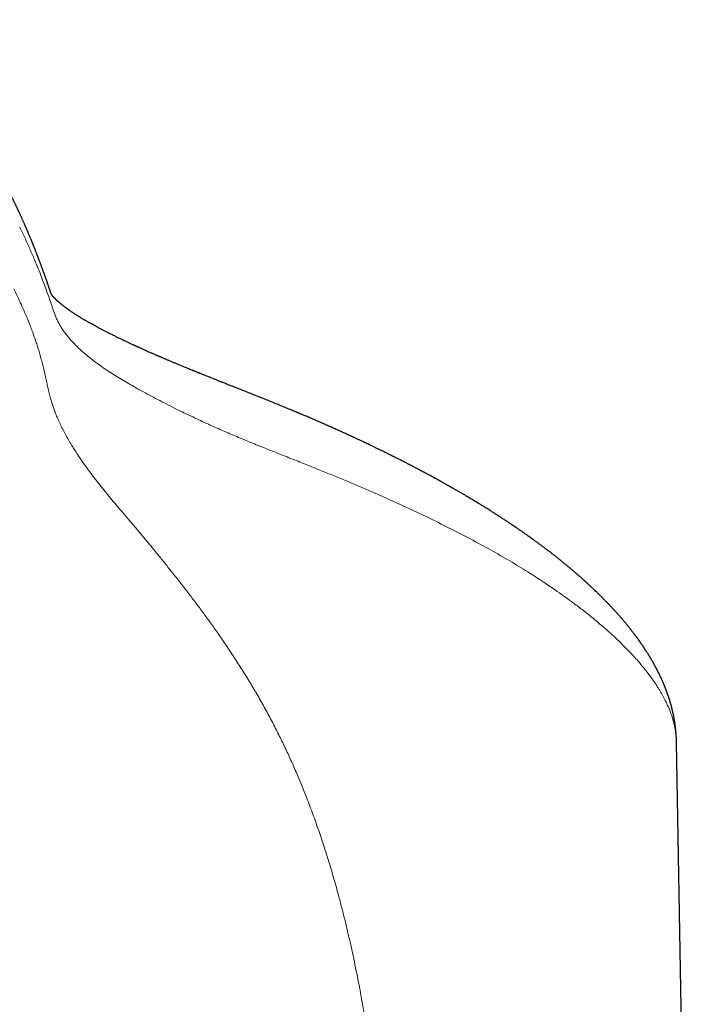
# Model space of a CAD drawing. Units: millimetres. Extents: x 8 to 568, y 12 to 427.
# Drawn here: x 313 to 325, y 409 to 426 of the extents above; entities that cross this region are included whole.
import ezdxf

# ---------------------------------------------------------------- set-up
doc = ezdxf.new("R2010")
doc.units = ezdxf.units.MM

msp = doc.modelspace()

# ---------------------------------------------------------------- linework, layer by layer
at = {"color": 7, "linetype": 'Continuous', "lineweight": 30}
msp.add_line((325.332, 390.636), (324.928, 413.421), dxfattribs=at)
for points, knots in [([(313.794, 421.489), (313.792, 421.496), (313.787, 421.508), (313.781, 421.527), (313.775, 421.544), (313.77, 421.561), (313.764, 421.576), (313.76, 421.59), (313.755, 421.603), (313.751, 421.615), (313.747, 421.626), (313.744, 421.636), (313.74, 421.645), (313.738, 421.653), (313.735, 421.66), (313.733, 421.666), (313.731, 421.672), (313.729, 421.678), (313.726, 421.685), (313.723, 421.695), (313.719, 421.706), (313.715, 421.716), (313.711, 421.728), (313.707, 421.74), (313.703, 421.752), (313.698, 421.764), (313.692, 421.781), (313.684, 421.803), (313.674, 421.831), (313.664, 421.858), (313.654, 421.884), (313.646, 421.909), (313.637, 421.93), (313.63, 421.95), (313.623, 421.968), (313.616, 421.987), (313.609, 422.004), (313.603, 422.021), (313.597, 422.036), (313.592, 422.05), (313.587, 422.064), (313.581, 422.079), (313.575, 422.093), (313.569, 422.109), (313.563, 422.126), (313.555, 422.144), (313.548, 422.163), (313.541, 422.181), (313.535, 422.196), (313.53, 422.209), (313.525, 422.222), (313.52, 422.234), (313.516, 422.244), (313.512, 422.253), (313.509, 422.26), (313.507, 422.267), (313.504, 422.272), (313.502, 422.277), (313.501, 422.282), (313.498, 422.287), (313.496, 422.293), (313.493, 422.299), (313.49, 422.307), (313.487, 422.316), (313.483, 422.325), (313.478, 422.336), (313.474, 422.347), (313.468, 422.362), (313.459, 422.382), (313.45, 422.405), (313.44, 422.428), (313.432, 422.447), (313.426, 422.461), (313.422, 422.47), (313.419, 422.479), (313.416, 422.486), (313.413, 422.492), (313.41, 422.498), (313.408, 422.503), (313.406, 422.508), (313.404, 422.513), (313.402, 422.518), (313.399, 422.524), (313.396, 422.532), (313.392, 422.54), (313.389, 422.549), (313.385, 422.558), (313.381, 422.567), (313.376, 422.577), (313.372, 422.587), (313.367, 422.598), (313.363, 422.608), (313.359, 422.617), (313.352, 422.631), (313.345, 422.649), (313.335, 422.67), (313.326, 422.691), (313.317, 422.71), (313.309, 422.728), (313.301, 422.747), (313.292, 422.766), (313.283, 422.785), (313.275, 422.803), (313.267, 422.821), (313.259, 422.838), (313.251, 422.855), (313.244, 422.87), (313.236, 422.886), (313.228, 422.903), (313.22, 422.92), (313.212, 422.937), (313.204, 422.954), (313.196, 422.971), (313.188, 422.989), (313.179, 423.005), (313.172, 423.022), (313.163, 423.039), (313.154, 423.058), (313.144, 423.079), (313.134, 423.099), (313.124, 423.117), (313.116, 423.135), (313.107, 423.151), (313.099, 423.167), (313.092, 423.182), (313.085, 423.196), (313.079, 423.208), (313.073, 423.218), (313.068, 423.229), (313.062, 423.239), (313.056, 423.252), (313.048, 423.266), (313.04, 423.282), (313.031, 423.299), (313.022, 423.316), (313.013, 423.333), (313.002, 423.354), (312.989, 423.379), (312.974, 423.407), (312.96, 423.433), (312.947, 423.457), (312.935, 423.478), (312.923, 423.499), (312.912, 423.518), (312.903, 423.535), (312.894, 423.551), (312.886, 423.565), (312.878, 423.579), (312.871, 423.591), (312.865, 423.602), (312.859, 423.612), (312.853, 423.623), (312.847, 423.633), (312.839, 423.647), (312.83, 423.663), (312.819, 423.681), (312.807, 423.701), (312.795, 423.722), (312.781, 423.744), (312.768, 423.767), (312.754, 423.79), (312.741, 423.811), (312.73, 423.829), (312.72, 423.845), (312.711, 423.86), (312.702, 423.874), (312.693, 423.888), (312.685, 423.901), (312.675, 423.917), (312.663, 423.936), (312.648, 423.959), (312.635, 423.979), (312.623, 423.997), (312.613, 424.013), (312.603, 424.029), (312.592, 424.045), (312.581, 424.061), (312.57, 424.078), (312.558, 424.095), (312.548, 424.111), (312.538, 424.125), (312.53, 424.137), (312.522, 424.148), (312.515, 424.159), (312.508, 424.169), (312.5, 424.18), (312.492, 424.191), (312.483, 424.204), (312.474, 424.217), (312.465, 424.23), (312.455, 424.244), (312.445, 424.258), (312.434, 424.273), (312.423, 424.289), (312.412, 424.304), (312.401, 424.318), (312.392, 424.331), (312.383, 424.343), (312.375, 424.353), (312.367, 424.364), (312.359, 424.374), (312.351, 424.385), (312.342, 424.397), (312.333, 424.41), (312.323, 424.423), (312.313, 424.435), (312.302, 424.45), (312.289, 424.467), (312.273, 424.487), (312.257, 424.507), (312.244, 424.525), (312.232, 424.539), (312.222, 424.551), (312.212, 424.564), (312.201, 424.577), (312.19, 424.591), (312.179, 424.605), (312.168, 424.618), (312.159, 424.629), (312.151, 424.639), (312.142, 424.648), (312.134, 424.658), (312.126, 424.668), (312.118, 424.677), (312.111, 424.685), (312.105, 424.693), (312.099, 424.699), (312.094, 424.705), (312.09, 424.71), (312.086, 424.714), (312.082, 424.719), (312.078, 424.724), (312.073, 424.729), (312.068, 424.736), (312.062, 424.743), (312.054, 424.751), (312.046, 424.76), (312.038, 424.77), (312.029, 424.78), (312.02, 424.79), (312.011, 424.8), (312.002, 424.81), (311.994, 424.819), (311.986, 424.827), (311.978, 424.836), (311.97, 424.845), (311.961, 424.855), (311.953, 424.864), (311.944, 424.874), (311.935, 424.884), (311.925, 424.894), (311.916, 424.904), (311.906, 424.914), (311.897, 424.923), (311.888, 424.933), (311.879, 424.942), (311.87, 424.951), (311.862, 424.96), (311.853, 424.969), (311.845, 424.977), (311.838, 424.984), (311.831, 424.991), (311.824, 424.998), (311.817, 425.005), (311.808, 425.015), (311.797, 425.026), (311.783, 425.04), (311.768, 425.054), (311.753, 425.069), (311.739, 425.083), (311.727, 425.094), (311.717, 425.104), (311.707, 425.114), (311.697, 425.123), (311.686, 425.133), (311.677, 425.142), (311.667, 425.151), (311.658, 425.159), (311.649, 425.167), (311.64, 425.176), (311.631, 425.185), (311.621, 425.194), (311.61, 425.203), (311.6, 425.213), (311.589, 425.222), (311.579, 425.231), (311.569, 425.24), (311.56, 425.248), (311.55, 425.256), (311.542, 425.264), (311.535, 425.27), (311.528, 425.276), (311.521, 425.282), (311.514, 425.288), (311.506, 425.295), (311.498, 425.302), (311.489, 425.309), (311.48, 425.316), (311.472, 425.323), (311.464, 425.33), (311.455, 425.338), (311.445, 425.346), (311.434, 425.355), (311.424, 425.363), (311.414, 425.371), (311.404, 425.379), (311.395, 425.386), (311.386, 425.394), (311.377, 425.401), (311.367, 425.409), (311.357, 425.416), (311.347, 425.424), (311.336, 425.433), (311.325, 425.442), (311.313, 425.451), (311.303, 425.459), (311.294, 425.465), (311.287, 425.471), (311.28, 425.476), (311.274, 425.48), (311.269, 425.484), (311.263, 425.488), (311.258, 425.492), (311.253, 425.496), (311.247, 425.5), (311.241, 425.505), (311.234, 425.51), (311.227, 425.515), (311.22, 425.52), (311.213, 425.525), (311.207, 425.53), (311.201, 425.534), (311.195, 425.538), (311.19, 425.542), (311.185, 425.546), (311.18, 425.549), (311.175, 425.552), (311.17, 425.556), (311.164, 425.56), (311.157, 425.565), (311.151, 425.57), (311.144, 425.574), (311.135, 425.581), (311.125, 425.588), (311.113, 425.595), (311.103, 425.603), (311.092, 425.61), (311.081, 425.617), (311.071, 425.624), (311.062, 425.63), (311.054, 425.635), (311.047, 425.64), (311.039, 425.645), (311.032, 425.649), (311.026, 425.654), (311.02, 425.657), (311.015, 425.661), (311.01, 425.664), (311.005, 425.667), (310.999, 425.671), (310.993, 425.675), (310.986, 425.679), (310.979, 425.684), (310.97, 425.689), (310.963, 425.694), (310.955, 425.699), (310.949, 425.703), (310.943, 425.706), (310.938, 425.709), (310.934, 425.712), (310.93, 425.714), (310.925, 425.717), (310.921, 425.72), (310.916, 425.723), (310.91, 425.726), (310.905, 425.73), (310.898, 425.733), (310.892, 425.737), (310.883, 425.742), (310.874, 425.748), (310.863, 425.754), (310.853, 425.76), (310.844, 425.765), (310.835, 425.77), (310.826, 425.776), (310.817, 425.781), (310.807, 425.787), (310.793, 425.795), (310.775, 425.805), (310.753, 425.817), (310.734, 425.827), (310.719, 425.835), (310.706, 425.842), (310.693, 425.849), (310.681, 425.855), (310.67, 425.861), (310.661, 425.866), (310.652, 425.87), (310.644, 425.874), (310.636, 425.878), (310.629, 425.882), (310.621, 425.886), (310.613, 425.89), (310.604, 425.894), (310.595, 425.899), (310.586, 425.903), (310.578, 425.907), (310.57, 425.911), (310.563, 425.915), (310.556, 425.918), (310.549, 425.921), (310.543, 425.924), (310.535, 425.928), (310.525, 425.933), (310.512, 425.939), (310.498, 425.945), (310.484, 425.952), (310.469, 425.959), (310.455, 425.965), (310.443, 425.97), (310.433, 425.974), (310.423, 425.979), (310.414, 425.983), (310.406, 425.986), (310.399, 425.989), (310.393, 425.992), (310.387, 425.994), (310.382, 425.996), (310.378, 425.998), (310.374, 426), (310.369, 426.002), (310.364, 426.004), (310.358, 426.007), (310.352, 426.009), (310.345, 426.012), (310.338, 426.015), (310.331, 426.018), (310.324, 426.021), (310.317, 426.023), (310.31, 426.026), (310.304, 426.029), (310.298, 426.031), (310.292, 426.033), (310.286, 426.036), (310.279, 426.038), (310.271, 426.042), (310.262, 426.045), (310.253, 426.049), (310.244, 426.052), (310.236, 426.055), (310.229, 426.058), (310.222, 426.06), (310.215, 426.063), (310.209, 426.065), (310.204, 426.067), (310.198, 426.069), (310.192, 426.071), (310.186, 426.074), (310.179, 426.076), (310.171, 426.079), (310.163, 426.082), (310.155, 426.085), (310.147, 426.088), (310.14, 426.09), (310.135, 426.092), (310.13, 426.093), (310.126, 426.095), (310.123, 426.096), (310.119, 426.097), (310.115, 426.099), (310.11, 426.1), (310.105, 426.102), (310.098, 426.104), (310.091, 426.107), (310.084, 426.109), (310.077, 426.112), (310.069, 426.114), (310.062, 426.116), (310.055, 426.119), (310.048, 426.121), (310.042, 426.123), (310.036, 426.125), (310.03, 426.127), (310.024, 426.129), (310.017, 426.131), (310.01, 426.133), (310.002, 426.135), (309.994, 426.138), (309.985, 426.141), (309.977, 426.143), (309.968, 426.146), (309.96, 426.148), (309.952, 426.15), (309.945, 426.153), (309.938, 426.155), (309.93, 426.157), (309.922, 426.159), (309.913, 426.162), (309.904, 426.165), (309.895, 426.167), (309.887, 426.169), (309.88, 426.171), (309.873, 426.173), (309.867, 426.175), (309.861, 426.176), (309.855, 426.178), (309.849, 426.179), (309.843, 426.181), (309.837, 426.183), (309.83, 426.184), (309.823, 426.186), (309.815, 426.188), (309.807, 426.191), (309.797, 426.193), (309.788, 426.195), (309.779, 426.198), (309.771, 426.199), (309.764, 426.201), (309.758, 426.203), (309.752, 426.204), (309.746, 426.205), (309.739, 426.207), (309.732, 426.209), (309.724, 426.211), (309.716, 426.212), (309.708, 426.214), (309.701, 426.216), (309.693, 426.218), (309.687, 426.219), (309.68, 426.221), (309.674, 426.222), (309.667, 426.223), (309.659, 426.225), (309.649, 426.227), (309.64, 426.229), (309.632, 426.231), (309.625, 426.232), (309.617, 426.234), (309.608, 426.236), (309.599, 426.238), (309.588, 426.24), (309.577, 426.242), (309.564, 426.244), (309.551, 426.247), (309.537, 426.249), (309.527, 426.251), (309.522, 426.252)], [0, 0, 0, 0, 0.002485, 0.004836, 0.007053, 0.009136, 0.011086, 0.01287, 0.014526, 0.016052, 0.01745, 0.01878, 0.019967, 0.021012, 0.021914, 0.022705, 0.02334, 0.023916, 0.025047, 0.026311, 0.027707, 0.029066, 0.03053, 0.032091, 0.03368, 0.035281, 0.036896, 0.040397, 0.043958, 0.047574, 0.051106, 0.054478, 0.057167, 0.059744, 0.062226, 0.064662, 0.067055, 0.069407, 0.071254, 0.073136, 0.075053, 0.077004, 0.07899, 0.081057, 0.083394, 0.085862, 0.088462, 0.091192, 0.092976, 0.094812, 0.096618, 0.098262, 0.099744, 0.100855, 0.101852, 0.102737, 0.103509, 0.104167, 0.10472, 0.105418, 0.106237, 0.107177, 0.108236, 0.109439, 0.110766, 0.112218, 0.113794, 0.115422, 0.118652, 0.121923, 0.125236, 0.12859, 0.129919, 0.131193, 0.132357, 0.13341, 0.134339, 0.13516, 0.135875, 0.136486, 0.137118, 0.137833, 0.138783, 0.139848, 0.14103, 0.142328, 0.143585, 0.144934, 0.146375, 0.147857, 0.149315, 0.15075, 0.152161, 0.15355, 0.156761, 0.15984, 0.162787, 0.165601, 0.168287, 0.170861, 0.173802, 0.176582, 0.179204, 0.181831, 0.184575, 0.186812, 0.189125, 0.191534, 0.194046, 0.19666, 0.199126, 0.201676, 0.204304, 0.206901, 0.209433, 0.211899, 0.2143, 0.217496, 0.220569, 0.223617, 0.226691, 0.229169, 0.231665, 0.23415, 0.236526, 0.238785, 0.240478, 0.242098, 0.243701, 0.245364, 0.247087, 0.249507, 0.252035, 0.254673, 0.257377, 0.260111, 0.262874, 0.267276, 0.271752, 0.276308, 0.279778, 0.283275, 0.286698, 0.290027, 0.292578, 0.295071, 0.297477, 0.29977, 0.301626, 0.303402, 0.3051, 0.306815, 0.308584, 0.310407, 0.313383, 0.316493, 0.319727, 0.323316, 0.327032, 0.330875, 0.334813, 0.338811, 0.341434, 0.344082, 0.346694, 0.349192, 0.351575, 0.353843, 0.355997, 0.359833, 0.363744, 0.367734, 0.370448, 0.373198, 0.375982, 0.378822, 0.381737, 0.384725, 0.387788, 0.390896, 0.393128, 0.395263, 0.397302, 0.399244, 0.401091, 0.402918, 0.405126, 0.407393, 0.409717, 0.412123, 0.41469, 0.417372, 0.420167, 0.423067, 0.425895, 0.428584, 0.431133, 0.433147, 0.435074, 0.437029, 0.439048, 0.441132, 0.44328, 0.445842, 0.448299, 0.450644, 0.452876, 0.456764, 0.46061, 0.464495, 0.468478, 0.470799, 0.473154, 0.475607, 0.47819, 0.480903, 0.483747, 0.486717, 0.488605, 0.490536, 0.492509, 0.494526, 0.496524, 0.498349, 0.500036, 0.501586, 0.502998, 0.504025, 0.504965, 0.505889, 0.506866, 0.507898, 0.508983, 0.510122, 0.511777, 0.513533, 0.515391, 0.517321, 0.519552, 0.521697, 0.523755, 0.525726, 0.52761, 0.529434, 0.531306, 0.533235, 0.535222, 0.537267, 0.539339, 0.541344, 0.543612, 0.545778, 0.547889, 0.550091, 0.55204, 0.554062, 0.556132, 0.55812, 0.560008, 0.561796, 0.56339, 0.564913, 0.566456, 0.56803, 0.569635, 0.572591, 0.575697, 0.578954, 0.582362, 0.585902, 0.588061, 0.590261, 0.592503, 0.594787, 0.597048, 0.599229, 0.601212, 0.603124, 0.605037, 0.607031, 0.609104, 0.611257, 0.613489, 0.615766, 0.618005, 0.620203, 0.622323, 0.62439, 0.626351, 0.628197, 0.629674, 0.631068, 0.63249, 0.634035, 0.635702, 0.637493, 0.639293, 0.641124, 0.642897, 0.644613, 0.64627, 0.648629, 0.650859, 0.652965, 0.654985, 0.656934, 0.658812, 0.660775, 0.662655, 0.664569, 0.666587, 0.66871, 0.670899, 0.673197, 0.675603, 0.678119, 0.679592, 0.681, 0.682325, 0.683567, 0.684727, 0.685803, 0.686834, 0.687868, 0.688997, 0.690223, 0.691544, 0.692962, 0.694468, 0.695859, 0.697163, 0.69838, 0.699508, 0.700549, 0.701502, 0.702401, 0.703365, 0.704455, 0.705627, 0.706881, 0.708217, 0.709632, 0.711041, 0.713435, 0.715672, 0.717752, 0.719743, 0.721872, 0.724158, 0.725631, 0.727163, 0.728707, 0.730157, 0.731508, 0.732763, 0.733919, 0.734893, 0.735839, 0.736852, 0.737935, 0.739087, 0.740309, 0.741867, 0.743474, 0.744991, 0.746411, 0.747734, 0.748704, 0.749615, 0.750465, 0.751262, 0.752117, 0.752979, 0.753923, 0.754947, 0.756053, 0.757239, 0.758507, 0.759793, 0.762026, 0.764099, 0.766011, 0.7676, 0.769227, 0.770924, 0.772692, 0.774531, 0.776404, 0.780637, 0.784743, 0.788728, 0.79102, 0.793355, 0.7958, 0.798355, 0.800096, 0.80177, 0.803365, 0.804881, 0.806318, 0.807707, 0.809095, 0.810572, 0.81214, 0.813798, 0.815537, 0.817066, 0.818504, 0.819851, 0.821106, 0.82227, 0.82336, 0.824478, 0.826645, 0.828966, 0.831437, 0.834049, 0.836802, 0.839694, 0.841464, 0.843282, 0.845053, 0.846694, 0.84807, 0.84934, 0.850503, 0.851559, 0.852314, 0.853019, 0.853783, 0.854626, 0.855567, 0.856592, 0.857698, 0.858887, 0.860158, 0.861439, 0.862649, 0.863971, 0.865197, 0.866326, 0.86736, 0.868307, 0.869306, 0.870607, 0.872041, 0.873609, 0.87531, 0.876817, 0.878239, 0.879565, 0.880795, 0.881929, 0.882966, 0.883862, 0.884802, 0.885843, 0.886983, 0.888223, 0.889562, 0.891002, 0.892513, 0.89391, 0.895158, 0.896034, 0.896819, 0.897511, 0.898112, 0.898655, 0.89938, 0.900227, 0.901197, 0.902289, 0.903504, 0.904816, 0.906152, 0.907408, 0.908585, 0.909883, 0.911069, 0.912143, 0.913107, 0.914087, 0.915164, 0.916337, 0.917606, 0.918971, 0.920432, 0.921936, 0.923349, 0.924891, 0.926299, 0.927574, 0.928716, 0.929899, 0.931222, 0.932682, 0.934281, 0.936019, 0.93744, 0.938784, 0.940042, 0.941214, 0.942302, 0.943303, 0.944219, 0.945124, 0.946114, 0.94719, 0.94833, 0.949552, 0.950857, 0.952243, 0.954003, 0.955625, 0.957108, 0.958452, 0.959658, 0.96055, 0.961521, 0.962576, 0.963718, 0.964945, 0.966257, 0.967655, 0.969063, 0.970385, 0.971622, 0.972754, 0.973804, 0.974771, 0.975656, 0.977183, 0.978854, 0.98067, 0.981807, 0.982998, 0.984305, 0.985748, 0.98736, 0.989113, 0.991008, 0.993044, 0.995221, 0.99754, 1, 1, 1, 1]), ([(317.95, 419.38), (317.914, 419.394), (317.845, 419.423), (317.743, 419.464), (317.645, 419.504), (317.55, 419.542), (317.459, 419.578), (317.372, 419.612), (317.289, 419.645), (317.209, 419.677), (317.133, 419.707), (317.059, 419.736), (316.99, 419.764), (316.926, 419.789), (316.867, 419.813), (316.81, 419.835), (316.758, 419.856), (316.71, 419.875), (316.666, 419.893), (316.627, 419.908), (316.593, 419.922), (316.564, 419.934), (316.539, 419.944), (316.518, 419.952), (316.499, 419.96), (316.482, 419.967), (316.467, 419.973), (316.453, 419.978), (316.439, 419.984), (316.422, 419.991), (316.402, 419.999), (316.377, 420.009), (316.347, 420.021), (316.311, 420.036), (316.272, 420.052), (316.232, 420.068), (316.192, 420.085), (316.153, 420.101), (316.113, 420.117), (316.069, 420.136), (316.02, 420.156), (315.968, 420.178), (315.918, 420.199), (315.879, 420.215), (315.85, 420.228), (315.831, 420.236), (315.812, 420.244), (315.794, 420.252), (315.777, 420.259), (315.763, 420.265), (315.751, 420.27), (315.742, 420.274), (315.732, 420.278), (315.721, 420.283), (315.706, 420.29), (315.688, 420.298), (315.666, 420.307), (315.642, 420.318), (315.617, 420.328), (315.592, 420.34), (315.566, 420.351), (315.54, 420.363), (315.517, 420.373), (315.496, 420.382), (315.475, 420.391), (315.454, 420.401), (315.434, 420.41), (315.416, 420.418), (315.401, 420.425), (315.385, 420.432), (315.37, 420.439), (315.357, 420.445), (315.346, 420.45), (315.337, 420.454), (315.33, 420.457), (315.322, 420.461), (315.312, 420.465), (315.3, 420.471), (315.285, 420.478), (315.267, 420.486), (315.245, 420.496), (315.222, 420.507), (315.198, 420.518), (315.172, 420.531), (315.142, 420.545), (315.11, 420.56), (315.079, 420.575), (315.048, 420.59), (315.019, 420.604), (314.992, 420.617), (314.965, 420.63), (314.936, 420.645), (314.904, 420.66), (314.871, 420.677), (314.838, 420.694), (314.808, 420.709), (314.783, 420.722), (314.76, 420.734), (314.737, 420.746), (314.71, 420.76), (314.678, 420.777), (314.644, 420.795), (314.61, 420.814), (314.577, 420.832), (314.546, 420.849), (314.521, 420.863), (314.502, 420.874), (314.486, 420.883), (314.469, 420.893), (314.452, 420.903), (314.433, 420.914), (314.414, 420.925), (314.394, 420.937), (314.374, 420.949), (314.353, 420.962), (314.331, 420.975), (314.311, 420.988), (314.291, 421), (314.271, 421.013), (314.255, 421.023), (314.241, 421.032), (314.229, 421.04), (314.216, 421.049), (314.203, 421.057), (314.189, 421.067), (314.175, 421.077), (314.16, 421.087), (314.146, 421.096), (314.133, 421.105), (314.121, 421.114), (314.11, 421.122), (314.099, 421.13), (314.09, 421.137), (314.081, 421.144), (314.073, 421.15), (314.064, 421.156), (314.056, 421.163), (314.046, 421.17), (314.037, 421.177), (314.031, 421.182), (314.026, 421.185), (314.022, 421.189), (314.019, 421.192), (314.013, 421.197), (314.004, 421.204), (313.994, 421.212), (313.984, 421.22), (313.975, 421.228), (313.966, 421.235), (313.96, 421.241), (313.955, 421.245), (313.951, 421.249), (313.947, 421.252), (313.944, 421.255), (313.94, 421.258), (313.937, 421.262), (313.933, 421.265), (313.928, 421.269), (313.924, 421.273), (313.92, 421.277), (313.916, 421.281), (313.912, 421.285), (313.908, 421.289), (313.904, 421.293), (313.901, 421.296), (313.898, 421.299), (313.896, 421.302), (313.893, 421.304), (313.89, 421.307), (313.887, 421.31), (313.884, 421.314), (313.881, 421.317), (313.877, 421.321), (313.874, 421.325), (313.871, 421.329), (313.868, 421.332), (313.865, 421.335), (313.863, 421.337), (313.86, 421.341), (313.857, 421.345), (313.854, 421.349), (313.852, 421.352), (313.85, 421.354), (313.849, 421.356), (313.847, 421.358), (313.846, 421.36), (313.845, 421.361), (313.844, 421.363), (313.843, 421.364), (313.842, 421.366), (313.841, 421.367), (313.84, 421.369), (313.839, 421.37), (313.838, 421.372), (313.837, 421.373), (313.837, 421.374), (313.836, 421.375), (313.835, 421.377), (313.835, 421.378), (313.834, 421.379), (313.833, 421.381), (313.833, 421.382), (313.832, 421.383), (313.832, 421.384), (313.831, 421.385), (313.831, 421.386), (313.83, 421.387), (313.83, 421.388), (313.829, 421.389), (313.828, 421.391), (313.828, 421.393), (313.827, 421.395), (313.826, 421.397), (313.825, 421.399), (313.824, 421.401), (313.824, 421.403), (313.823, 421.405), (313.822, 421.407), (313.821, 421.41), (313.82, 421.412), (313.819, 421.415), (313.818, 421.417), (313.818, 421.419), (313.817, 421.421), (313.816, 421.423), (313.816, 421.425), (313.815, 421.428), (313.813, 421.431), (313.812, 421.436), (313.81, 421.441), (313.808, 421.447), (313.806, 421.454), (313.803, 421.462), (313.8, 421.47), (313.797, 421.479), (313.795, 421.486), (313.794, 421.489)], [0, 0, 0, 0, 0.012608, 0.0247424, 0.0364044, 0.047595, 0.0583147, 0.068564, 0.0783434, 0.0876532, 0.0969032, 0.1056391, 0.1138615, 0.1215709, 0.1287682, 0.135454, 0.1419325, 0.1478471, 0.1531986, 0.1579874, 0.1622144, 0.1658194, 0.1688834, 0.1715536, 0.1740244, 0.1760628, 0.1779432, 0.1796655, 0.1813111, 0.1834033, 0.1860356, 0.1892078, 0.1929192, 0.1978184, 0.2030237, 0.2082463, 0.2134865, 0.218744, 0.2240191, 0.2293115, 0.2366173, 0.2439102, 0.2508163, 0.2572541, 0.2601491, 0.2629387, 0.2656227, 0.2682014, 0.2706367, 0.2727251, 0.2743493, 0.2756387, 0.2768093, 0.2784608, 0.2806282, 0.2833114, 0.2865102, 0.2902091, 0.2939282, 0.2974391, 0.3017224, 0.3056493, 0.30922, 0.3122963, 0.3153047, 0.3185887, 0.3221497, 0.3245299, 0.3270197, 0.3296115, 0.3319847, 0.3339683, 0.3358997, 0.3372224, 0.3381995, 0.3394434, 0.3410593, 0.3429951, 0.345251, 0.3484842, 0.3521827, 0.3560505, 0.360001, 0.3640342, 0.369441, 0.3749901, 0.3804893, 0.3859729, 0.3910603, 0.3960245, 0.4009286, 0.4057896, 0.4120118, 0.4184417, 0.4249538, 0.4310666, 0.4355561, 0.4399452, 0.444577, 0.4494605, 0.4570108, 0.4642196, 0.471391, 0.4791312, 0.486498, 0.4926128, 0.4962043, 0.5001784, 0.5043471, 0.5086839, 0.5130248, 0.5184605, 0.523614, 0.5284997, 0.5346411, 0.54047, 0.5463387, 0.5521641, 0.5579488, 0.5637147, 0.5670369, 0.5708054, 0.57502, 0.5794626, 0.5837351, 0.5890728, 0.5941529, 0.5991091, 0.6036382, 0.608318, 0.6127208, 0.6168264, 0.6206553, 0.6242513, 0.6276159, 0.6308688, 0.6348224, 0.6391236, 0.6439451, 0.6462722, 0.6483812, 0.6502692, 0.6519546, 0.6537986, 0.659472, 0.6650406, 0.6693739, 0.6750724, 0.6806217, 0.6849231, 0.6871464, 0.6896595, 0.6922816, 0.694708, 0.6969337, 0.6989593, 0.7020571, 0.7052553, 0.7085884, 0.711488, 0.7147721, 0.7184409, 0.7221401, 0.7254269, 0.7282522, 0.7307045, 0.7330354, 0.7353076, 0.7384567, 0.7417203, 0.7452238, 0.7490109, 0.7532301, 0.7577047, 0.7621384, 0.7662321, 0.7700062, 0.7735893, 0.7770032, 0.7848034, 0.7926775, 0.7960047, 0.7997427, 0.8038962, 0.8082191, 0.8125145, 0.8165911, 0.8202876, 0.8235961, 0.8266898, 0.8313586, 0.8361141, 0.8411998, 0.846138, 0.8508883, 0.8559426, 0.8609847, 0.866235, 0.8716396, 0.8770912, 0.8824012, 0.8858613, 0.8890615, 0.8923109, 0.895721, 0.8991305, 0.9023207, 0.9054692, 0.9089278, 0.9127213, 0.9167801, 0.9207011, 0.9244739, 0.928087, 0.9314437, 0.9345211, 0.9374462, 0.9400377, 0.9429422, 0.9461573, 0.949273, 0.9519975, 0.9538633, 0.9554872, 0.9568757, 0.9584705, 0.9605377, 0.9630777, 0.9660911, 0.9695783, 0.9735397, 0.9779757, 0.9827947, 0.9880719, 0.9938071, 1, 1, 1, 1]), ([(324.927, 413.422), (324.927, 413.425), (324.927, 413.434), (324.927, 413.448), (324.927, 413.462), (324.926, 413.474), (324.926, 413.485), (324.925, 413.499), (324.924, 413.518), (324.923, 413.543), (324.921, 413.571), (324.918, 413.6), (324.916, 413.624), (324.914, 413.642), (324.913, 413.654), (324.912, 413.666), (324.91, 413.679), (324.909, 413.693), (324.907, 413.707), (324.905, 413.719), (324.904, 413.728), (324.903, 413.736), (324.902, 413.743), (324.901, 413.751), (324.9, 413.759), (324.898, 413.769), (324.896, 413.782), (324.894, 413.798), (324.891, 413.813), (324.889, 413.827), (324.887, 413.838), (324.885, 413.848), (324.883, 413.857), (324.882, 413.865), (324.88, 413.873), (324.879, 413.881), (324.877, 413.89), (324.875, 413.9), (324.873, 413.909), (324.871, 413.918), (324.87, 413.925), (324.868, 413.933), (324.866, 413.942), (324.864, 413.953), (324.861, 413.964), (324.858, 413.976), (324.855, 413.988), (324.853, 413.998), (324.851, 414.007), (324.849, 414.016), (324.846, 414.024), (324.844, 414.035), (324.84, 414.048), (324.836, 414.064), (324.832, 414.079), (324.828, 414.093), (324.825, 414.105), (324.822, 414.116), (324.819, 414.126), (324.816, 414.135), (324.814, 414.143), (324.811, 414.153), (324.808, 414.164), (324.805, 414.173), (324.802, 414.181), (324.8, 414.189), (324.797, 414.197), (324.793, 414.208), (324.789, 414.221), (324.785, 414.233), (324.781, 414.244), (324.778, 414.254), (324.775, 414.262), (324.773, 414.27), (324.77, 414.277), (324.768, 414.285), (324.765, 414.292), (324.762, 414.3), (324.759, 414.309), (324.755, 414.32), (324.751, 414.331), (324.747, 414.342), (324.743, 414.353), (324.739, 414.363), (324.735, 414.374), (324.73, 414.385), (324.726, 414.397), (324.721, 414.409), (324.716, 414.419), (324.712, 414.43), (324.708, 414.441), (324.702, 414.456), (324.695, 414.472), (324.688, 414.489), (324.681, 414.504), (324.673, 414.521), (324.664, 414.542), (324.652, 414.568), (324.639, 414.596), (324.624, 414.627), (324.613, 414.65), (324.604, 414.667), (324.6, 414.675), (324.597, 414.681), (324.594, 414.687), (324.59, 414.695), (324.586, 414.704), (324.58, 414.714), (324.574, 414.725), (324.569, 414.736), (324.564, 414.746), (324.559, 414.754), (324.554, 414.763), (324.548, 414.774), (324.541, 414.787), (324.534, 414.801), (324.526, 414.814), (324.52, 414.826), (324.514, 414.836), (324.509, 414.845), (324.503, 414.855), (324.497, 414.866), (324.49, 414.879), (324.482, 414.892), (324.474, 414.904), (324.468, 414.916), (324.461, 414.927), (324.454, 414.938), (324.447, 414.95), (324.436, 414.968), (324.423, 414.99), (324.406, 415.017), (324.388, 415.044), (324.37, 415.071), (324.352, 415.099), (324.334, 415.126), (324.319, 415.147), (324.309, 415.162), (324.302, 415.172), (324.295, 415.183), (324.287, 415.193), (324.279, 415.204), (324.272, 415.215), (324.265, 415.225), (324.258, 415.234), (324.251, 415.245), (324.242, 415.257), (324.233, 415.27), (324.223, 415.282), (324.216, 415.293), (324.209, 415.302), (324.203, 415.31), (324.196, 415.319), (324.188, 415.329), (324.179, 415.341), (324.17, 415.354), (324.159, 415.368), (324.148, 415.382), (324.136, 415.397), (324.125, 415.411), (324.114, 415.425), (324.103, 415.439), (324.091, 415.454), (324.079, 415.469), (324.069, 415.482), (324.061, 415.492), (324.053, 415.501), (324.045, 415.512), (324.032, 415.527), (324.017, 415.545), (324, 415.566), (323.984, 415.584), (323.969, 415.602), (323.956, 415.618), (323.944, 415.631), (323.934, 415.642), (323.925, 415.654), (323.915, 415.665), (323.904, 415.677), (323.892, 415.691), (323.878, 415.707), (323.862, 415.724), (323.846, 415.742), (323.83, 415.76), (323.814, 415.777), (323.8, 415.792), (323.787, 415.807), (323.773, 415.821), (323.76, 415.836), (323.745, 415.852), (323.728, 415.869), (323.711, 415.887), (323.694, 415.905), (323.677, 415.922), (323.661, 415.938), (323.645, 415.954), (323.629, 415.971), (323.613, 415.988), (323.596, 416.005), (323.575, 416.025), (323.552, 416.048), (323.525, 416.074), (323.498, 416.101), (323.474, 416.124), (323.454, 416.142), (323.438, 416.157), (323.424, 416.171), (323.409, 416.185), (323.394, 416.199), (323.378, 416.213), (323.361, 416.229), (323.343, 416.246), (323.325, 416.263), (323.307, 416.279), (323.29, 416.294), (323.274, 416.308), (323.26, 416.321), (323.247, 416.333), (323.234, 416.345), (323.219, 416.358), (323.203, 416.371), (323.188, 416.385), (323.173, 416.398), (323.158, 416.411), (323.141, 416.426), (323.124, 416.44), (323.106, 416.455), (323.089, 416.471), (323.07, 416.487), (323.049, 416.504), (323.028, 416.522), (323.007, 416.539), (322.988, 416.555), (322.97, 416.57), (322.951, 416.585), (322.931, 416.602), (322.91, 416.619), (322.889, 416.636), (322.87, 416.652), (322.852, 416.666), (322.836, 416.679), (322.821, 416.691), (322.807, 416.702), (322.792, 416.714), (322.777, 416.726), (322.76, 416.739), (322.742, 416.753), (322.722, 416.769), (322.7, 416.786), (322.676, 416.804), (322.65, 416.824), (322.624, 416.844), (322.597, 416.865), (322.571, 416.884), (322.545, 416.903), (322.519, 416.923), (322.496, 416.94), (322.475, 416.955), (322.457, 416.969), (322.439, 416.982), (322.421, 416.995), (322.403, 417.008), (322.386, 417.02), (322.372, 417.031), (322.36, 417.039), (322.35, 417.046), (322.34, 417.053), (322.33, 417.061), (322.318, 417.069), (322.304, 417.079), (322.287, 417.091), (322.268, 417.104), (322.249, 417.118), (322.228, 417.133), (322.208, 417.147), (322.187, 417.162), (322.165, 417.176), (322.144, 417.191), (322.123, 417.206), (322.103, 417.22), (322.085, 417.232), (322.07, 417.242), (322.058, 417.25), (322.048, 417.257), (322.039, 417.263), (322.029, 417.27), (322.018, 417.277), (322.005, 417.286), (321.989, 417.296), (321.97, 417.309), (321.949, 417.324), (321.926, 417.339), (321.901, 417.355), (321.878, 417.37), (321.857, 417.384), (321.836, 417.397), (321.816, 417.41), (321.798, 417.422), (321.783, 417.432), (321.771, 417.44), (321.762, 417.445), (321.756, 417.449), (321.75, 417.453), (321.743, 417.458), (321.735, 417.463), (321.724, 417.47), (321.708, 417.481), (321.687, 417.494), (321.664, 417.508), (321.635, 417.527), (321.602, 417.547), (321.568, 417.569), (321.538, 417.587), (321.512, 417.604), (321.486, 417.62), (321.462, 417.635), (321.44, 417.648), (321.422, 417.659), (321.407, 417.668), (321.395, 417.675), (321.383, 417.683), (321.369, 417.691), (321.354, 417.7), (321.333, 417.713), (321.303, 417.731), (321.267, 417.753), (321.227, 417.776), (321.186, 417.801), (321.143, 417.826), (321.1, 417.851), (321.063, 417.872), (321.031, 417.891), (321.006, 417.905), (320.982, 417.919), (320.962, 417.931), (320.945, 417.94), (320.932, 417.948), (320.921, 417.954), (320.91, 417.96), (320.896, 417.968), (320.879, 417.978), (320.858, 417.989), (320.835, 418.002), (320.811, 418.016), (320.786, 418.03), (320.761, 418.044), (320.704, 418.075), (320.646, 418.108), (320.586, 418.14), (320.557, 418.156), (320.531, 418.17), (320.509, 418.182), (320.489, 418.192), (320.473, 418.201), (320.462, 418.207), (320.454, 418.211), (320.446, 418.216), (320.436, 418.221), (320.424, 418.227), (320.409, 418.235), (320.37, 418.256), (320.32, 418.282), (320.259, 418.315), (320.208, 418.341), (320.154, 418.369), (320.097, 418.398), (320.048, 418.423), (320.011, 418.442), (319.985, 418.455), (319.961, 418.467), (319.939, 418.478), (319.921, 418.487), (319.906, 418.495), (319.894, 418.501), (319.885, 418.505), (319.877, 418.509), (319.87, 418.513), (319.861, 418.517), (319.85, 418.523), (319.835, 418.53), (319.817, 418.539), (319.795, 418.55), (319.771, 418.562), (319.744, 418.575), (319.715, 418.589), (319.679, 418.607), (319.637, 418.628), (319.589, 418.651), (319.544, 418.673), (319.501, 418.693), (319.46, 418.712), (319.421, 418.731), (319.381, 418.75), (319.346, 418.767), (319.317, 418.781), (319.293, 418.792), (319.268, 418.803), (319.245, 418.814), (319.225, 418.823), (319.21, 418.83), (319.198, 418.836), (319.19, 418.84), (319.182, 418.843), (319.174, 418.847), (319.164, 418.852), (319.152, 418.857), (319.138, 418.863), (319.123, 418.871), (319.104, 418.879), (319.081, 418.89), (319.054, 418.902), (319.024, 418.916), (318.991, 418.931), (318.945, 418.952), (318.885, 418.979), (318.811, 419.012), (318.732, 419.047), (318.649, 419.083), (318.562, 419.122), (318.489, 419.153), (318.431, 419.178), (318.392, 419.195), (318.354, 419.211), (318.321, 419.225), (318.295, 419.236), (318.275, 419.245), (318.258, 419.252), (318.244, 419.258), (318.234, 419.262), (318.227, 419.265), (318.221, 419.267), (318.215, 419.27), (318.206, 419.274), (318.194, 419.279), (318.178, 419.285), (318.158, 419.294), (318.133, 419.304), (318.104, 419.316), (318.071, 419.33), (318.034, 419.345), (317.993, 419.362), (317.965, 419.374), (317.95, 419.38)], [0, 0, 0, 0, 0.001568, 0.0037141, 0.0056348, 0.0073301, 0.0088001, 0.0100914, 0.0132305, 0.0165556, 0.0205548, 0.0246109, 0.0288131, 0.0305168, 0.0321453, 0.0337258, 0.035467, 0.0375101, 0.0396178, 0.0413981, 0.0425275, 0.0435384, 0.0445737, 0.0456356, 0.0467514, 0.048144, 0.0498626, 0.0523444, 0.0545582, 0.0564508, 0.0580405, 0.059445, 0.060685, 0.0617922, 0.0627156, 0.06385, 0.0651954, 0.0667015, 0.0680764, 0.0692732, 0.0702918, 0.0711787, 0.0725232, 0.0741008, 0.075808, 0.0775159, 0.0792241, 0.0807953, 0.0820281, 0.0830702, 0.0843018, 0.0858008, 0.0875673, 0.0901016, 0.0923433, 0.0942815, 0.0959693, 0.097542, 0.0990664, 0.1001632, 0.1014563, 0.1029457, 0.1045015, 0.1058551, 0.1069984, 0.1079905, 0.1091819, 0.1108585, 0.11282, 0.1146525, 0.1162654, 0.1176586, 0.1188323, 0.1198619, 0.1209758, 0.1220725, 0.123152, 0.1242586, 0.1255586, 0.1271665, 0.1289401, 0.1305839, 0.1320649, 0.1334552, 0.1350101, 0.1366476, 0.1384515, 0.140353, 0.1420284, 0.1434362, 0.1450796, 0.147117, 0.1498087, 0.1523794, 0.1546919, 0.156758, 0.160171, 0.1639713, 0.1685803, 0.1726717, 0.1778858, 0.1792923, 0.1804467, 0.1813491, 0.182222, 0.183346, 0.184722, 0.18635, 0.188225, 0.1898984, 0.1913677, 0.1926328, 0.1937916, 0.1955016, 0.1974967, 0.1997576, 0.2019276, 0.203873, 0.2052441, 0.2065651, 0.2080833, 0.2098134, 0.2116969, 0.2139148, 0.2158752, 0.2175837, 0.2192729, 0.2210654, 0.2229612, 0.2249006, 0.2291563, 0.2333647, 0.2376872, 0.241958, 0.2463601, 0.2508835, 0.2549998, 0.2564882, 0.2580935, 0.2598157, 0.2616255, 0.2632833, 0.2651436, 0.2666518, 0.2680374, 0.269757, 0.2717227, 0.2739302, 0.2760401, 0.2778409, 0.2790932, 0.2803324, 0.2818, 0.2834967, 0.2854226, 0.2875481, 0.2896182, 0.2922782, 0.2947221, 0.2969514, 0.2991736, 0.3015381, 0.3040451, 0.3065458, 0.3087336, 0.3102264, 0.3117052, 0.3134167, 0.3153621, 0.3191441, 0.3225009, 0.3254973, 0.3284459, 0.331368, 0.3332651, 0.3351492, 0.3370202, 0.3388783, 0.3408582, 0.3430825, 0.3457879, 0.3487843, 0.3518665, 0.3548257, 0.3576519, 0.3602585, 0.3626259, 0.3649733, 0.3674169, 0.3700952, 0.3730083, 0.3760278, 0.3791795, 0.3820878, 0.3847957, 0.3875217, 0.3902961, 0.3931198, 0.3959934, 0.3989172, 0.4032293, 0.4077536, 0.412401, 0.416845, 0.4195186, 0.4220598, 0.4244412, 0.426669, 0.428992, 0.4315409, 0.4343157, 0.4372442, 0.4401039, 0.4428788, 0.4455218, 0.4479982, 0.4501667, 0.4520251, 0.4540944, 0.4562949, 0.4586619, 0.4611954, 0.4633027, 0.4655156, 0.4679634, 0.4707163, 0.4731383, 0.4757555, 0.4785678, 0.4815752, 0.4847579, 0.487747, 0.4904933, 0.4930036, 0.4954083, 0.4985339, 0.5015603, 0.5044877, 0.5072401, 0.5097403, 0.5119503, 0.5139171, 0.5158226, 0.5178383, 0.5200086, 0.5222936, 0.5247329, 0.5274209, 0.5303615, 0.5335546, 0.5369383, 0.5407131, 0.5442433, 0.5475747, 0.5509202, 0.5543065, 0.5577336, 0.5600531, 0.5623639, 0.5646659, 0.5669591, 0.5692435, 0.5714486, 0.5733841, 0.57478, 0.5759822, 0.5771043, 0.5783953, 0.579864, 0.5815104, 0.5836788, 0.5860853, 0.5885662, 0.5910593, 0.5936158, 0.5961851, 0.5987671, 0.6013618, 0.6039693, 0.6064623, 0.6086523, 0.6103184, 0.6117511, 0.6129504, 0.613962, 0.6151016, 0.6164293, 0.6179451, 0.6196491, 0.6220556, 0.6246391, 0.6273364, 0.6301474, 0.6330722, 0.6353586, 0.63771, 0.6401011, 0.6422269, 0.6439982, 0.6454149, 0.6462793, 0.6469247, 0.6475324, 0.6483038, 0.6492392, 0.6503386, 0.6522951, 0.6546204, 0.6573065, 0.6600726, 0.6643028, 0.6683907, 0.6713928, 0.6743132, 0.677152, 0.6798447, 0.6822345, 0.684314, 0.6857303, 0.6869637, 0.6882507, 0.6896981, 0.6913058, 0.6930688, 0.696743, 0.7006828, 0.7048884, 0.7093296, 0.7137962, 0.7182478, 0.7226844, 0.7254099, 0.7281143, 0.7305637, 0.732679, 0.7344602, 0.7356253, 0.736627, 0.7378005, 0.739217, 0.7408766, 0.7429692, 0.7453523, 0.7478708, 0.7503891, 0.7529074, 0.7554255, 0.7672953, 0.7702624, 0.7731308, 0.7756613, 0.7778433, 0.7797551, 0.7812842, 0.7824306, 0.7830003, 0.7837395, 0.7847049, 0.7858963, 0.7873138, 0.7889542, 0.7970096, 0.8017614, 0.8064871, 0.8113682, 0.8168524, 0.8226114, 0.824949, 0.8273291, 0.8296607, 0.8317093, 0.8332891, 0.8346336, 0.8357429, 0.8366169, 0.8372556, 0.8378227, 0.838597, 0.8395832, 0.8409699, 0.8426333, 0.8445736, 0.8467908, 0.8492848, 0.8519185, 0.8544837, 0.8590037, 0.8632868, 0.8673329, 0.8710907, 0.8746179, 0.8780101, 0.8814952, 0.8850832, 0.887142, 0.8892331, 0.8913566, 0.8934397, 0.8951751, 0.8965286, 0.8975, 0.8981392, 0.8987045, 0.8994222, 0.9002923, 0.9013148, 0.9024898, 0.9038171, 0.9052968, 0.9073731, 0.9096903, 0.9122483, 0.915047, 0.9180364, 0.9239463, 0.9301743, 0.93672, 0.943583, 0.9507629, 0.9582591, 0.9615016, 0.9647998, 0.9679566, 0.9707129, 0.972597, 0.9742332, 0.9756218, 0.9767628, 0.9774624, 0.9780198, 0.9784474, 0.9789151, 0.9796245, 0.9805756, 0.9817684, 0.9834275, 0.985402, 0.9876918, 0.9902968, 0.9932166, 0.9964511, 1, 1, 1, 1])]:
    msp.add_open_spline(points, degree=3, knots=knots, dxfattribs=at)
at = {"color": 8, "linetype": 'Continuous', "lineweight": 0}
for points, knots in [([(313.845, 421.162), (313.825, 421.22), (313.786, 421.337), (313.725, 421.506), (313.663, 421.671), (313.6, 421.831), (313.529, 422.005), (313.449, 422.189), (313.361, 422.384), (313.301, 422.509), (313.271, 422.571)], [0, 0, 0, 0, 0.11166, 0.22353, 0.335537, 0.44762, 0.559735, 0.706545, 0.853307, 1, 1, 1, 1]), ([(313.168, 421.472), (313.19, 421.427), (313.233, 421.338), (313.296, 421.199), (313.35, 421.078), (313.395, 420.972), (313.431, 420.885), (313.467, 420.794), (313.5, 420.706), (313.531, 420.621), (313.559, 420.538), (313.587, 420.453), (313.615, 420.363), (313.642, 420.27), (313.668, 420.173), (313.693, 420.072), (313.718, 419.967), (313.734, 419.892), (313.742, 419.855)], [0, 0, 0, 0, 0.103036, 0.20582, 0.30821, 0.368523, 0.428995, 0.489795, 0.551095, 0.6006, 0.650506, 0.700675, 0.750982, 0.801346, 0.850834, 0.900369, 0.950038, 1, 1, 1, 1]), ([(318.339, 418.36), (318.253, 418.394), (318.082, 418.462), (317.823, 418.564), (317.565, 418.667), (317.311, 418.77), (317.063, 418.874), (316.823, 418.978), (316.592, 419.081), (316.369, 419.185), (316.169, 419.28), (315.991, 419.368), (315.833, 419.449), (315.681, 419.528), (315.535, 419.605), (315.397, 419.681), (315.265, 419.755), (315.14, 419.827), (315.022, 419.898), (314.907, 419.969), (314.797, 420.042), (314.691, 420.116), (314.594, 420.188), (314.503, 420.259), (314.42, 420.328), (314.339, 420.401), (314.262, 420.475), (314.189, 420.552), (314.125, 420.626), (314.068, 420.699), (314.019, 420.77), (313.977, 420.84), (313.941, 420.908), (313.911, 420.974), (313.886, 421.038), (313.865, 421.101), (313.851, 421.141), (313.845, 421.162)], [0, 0, 0, 0, 0.031595, 0.063095, 0.094542, 0.125967, 0.157391, 0.188264, 0.219152, 0.250049, 0.280943, 0.305638, 0.330294, 0.354889, 0.379432, 0.403964, 0.42806, 0.452145, 0.4762, 0.500245, 0.52631, 0.55246, 0.578582, 0.604589, 0.630513, 0.6564, 0.686892, 0.717405, 0.747974, 0.778629, 0.810023, 0.84154, 0.873174, 0.9049, 0.936669, 0.968404, 1, 1, 1, 1]), ([(313.742, 419.855), (313.748, 419.825), (313.761, 419.766), (313.781, 419.672), (313.805, 419.575), (313.834, 419.474), (313.865, 419.376), (313.899, 419.282), (313.935, 419.193), (313.975, 419.101), (314.021, 419.006), (314.07, 418.911), (314.122, 418.816), (314.177, 418.721), (314.238, 418.624), (314.303, 418.523), (314.373, 418.419), (314.449, 418.311), (314.529, 418.203), (314.611, 418.095), (314.696, 417.987), (314.786, 417.875), (314.882, 417.759), (314.983, 417.638), (315.092, 417.51), (315.208, 417.374), (315.33, 417.229), (315.456, 417.079), (315.585, 416.924), (315.717, 416.763), (315.851, 416.597), (315.985, 416.429), (316.117, 416.262), (316.247, 416.095), (316.378, 415.923), (316.509, 415.746), (316.642, 415.565), (316.778, 415.373), (316.918, 415.17), (317.062, 414.955), (317.203, 414.736), (317.342, 414.511), (317.479, 414.281), (317.612, 414.046), (317.737, 413.814), (317.855, 413.584), (317.966, 413.358), (318.073, 413.13), (318.175, 412.898), (318.274, 412.665), (318.336, 412.507), (318.367, 412.428)], [0, 0, 0, 0, 0.026996, 0.054141, 0.081381, 0.108677, 0.136001, 0.157481, 0.178968, 0.200464, 0.221978, 0.243518, 0.263135, 0.282801, 0.30253, 0.322341, 0.342255, 0.362286, 0.382382, 0.400824, 0.419291, 0.437836, 0.456522, 0.475336, 0.4942, 0.514729, 0.535151, 0.555541, 0.575973, 0.596429, 0.616892, 0.637351, 0.656095, 0.674825, 0.69354, 0.712241, 0.73093, 0.749605, 0.769957, 0.790283, 0.810575, 0.830823, 0.851018, 0.871151, 0.891213, 0.909533, 0.92778, 0.945952, 0.964046, 0.982062, 1, 1, 1, 1]), ([(324.924, 413.421), (324.925, 413.441), (324.928, 413.536), (324.898, 413.705), (324.834, 413.932), (324.761, 414.099), (324.705, 414.209), (324.679, 414.256), (324.652, 414.305), (324.623, 414.353), (324.593, 414.402), (324.561, 414.452), (324.527, 414.503), (324.468, 414.586), (324.378, 414.705), (324.245, 414.865), (324.071, 415.056), (323.921, 415.205), (323.813, 415.306), (323.781, 415.334), (323.749, 415.364), (323.717, 415.393), (323.683, 415.422), (323.649, 415.452), (323.567, 415.523), (323.438, 415.632), (323.259, 415.773), (323.089, 415.902), (322.929, 416.018), (322.789, 416.117), (322.668, 416.199), (322.568, 416.266), (322.484, 416.322), (322.414, 416.367), (322.37, 416.395), (322.344, 416.412), (322.332, 416.42), (322.32, 416.427), (322.309, 416.434), (322.299, 416.44), (322.084, 416.575), (321.639, 416.838), (320.909, 417.225), (320.114, 417.608), (319.264, 417.986), (318.647, 418.236), (318.339, 418.36)], [0, 0, 0, 0, 0.014, 0.066503, 0.114795, 0.16504, 0.17514, 0.185315, 0.195566, 0.205891, 0.216293, 0.226769, 0.237321, 0.247948, 0.278841, 0.311682, 0.34647, 0.395368, 0.401069, 0.406812, 0.412598, 0.418426, 0.424298, 0.430211, 0.436168, 0.466461, 0.49419, 0.519358, 0.541964, 0.56201, 0.57676, 0.589732, 0.600928, 0.608959, 0.615737, 0.617305, 0.618787, 0.620183, 0.621493, 0.622717, 0.623855, 0.700149, 0.775907, 0.851133, 0.925829, 1, 1, 1, 1]), ([(318.367, 412.428), (318.403, 412.334), (318.475, 412.145), (318.578, 411.856), (318.676, 411.563), (318.77, 411.264), (318.859, 410.96), (318.935, 410.686), (318.999, 410.441), (319.052, 410.228), (319.103, 410.013), (319.152, 409.796), (319.199, 409.58), (319.243, 409.367), (319.295, 409.105), (319.354, 408.786), (319.418, 408.407), (319.478, 408.02), (319.532, 407.641), (319.58, 407.27), (319.621, 406.924), (319.648, 406.683), (319.662, 406.551), (319.665, 406.514), (319.669, 406.477), (319.673, 406.44), (319.677, 406.404), (319.68, 406.367), (319.693, 406.239), (319.714, 406.016), (319.741, 405.697), (319.767, 405.37), (319.791, 405.035), (319.814, 404.693), (319.833, 404.356), (319.851, 404.027), (319.867, 403.706), (319.877, 403.46), (319.884, 403.293), (319.887, 403.205), (319.891, 403.117), (319.894, 403.033), (319.898, 402.93), (319.902, 402.807), (319.907, 402.634), (319.914, 402.433), (319.92, 402.204), (319.926, 401.968), (319.932, 401.726), (319.936, 401.554), (319.938, 401.453), (319.938, 401.425), (319.939, 401.397), (319.94, 401.37), (319.94, 401.346), (319.94, 401.326), (319.941, 401.288), (319.942, 401.229), (319.944, 401.148), (319.946, 401.05), (319.948, 400.936), (319.95, 400.802), (319.952, 400.661), (319.955, 400.511), (319.957, 400.354), (319.96, 400.19), (319.962, 400.019), (319.965, 399.84), (319.967, 399.717), (319.968, 399.655)], [0, 0, 0, 0, 0.0256694, 0.0514093, 0.0772312, 0.1031465, 0.1291665, 0.1553022, 0.1729748, 0.1907082, 0.2085058, 0.2263707, 0.2443062, 0.2613724, 0.2781615, 0.3078521, 0.3379479, 0.3684611, 0.3994034, 0.4269966, 0.4549382, 0.4798207, 0.482631, 0.4854449, 0.4882623, 0.4910833, 0.4939078, 0.4967359, 0.4995675, 0.5233571, 0.5476673, 0.5725018, 0.5978637, 0.6237562, 0.6501821, 0.6738803, 0.6979954, 0.7225292, 0.7290762, 0.7356525, 0.7422581, 0.748878, 0.7543724, 0.765341, 0.7765432, 0.7931579, 0.8102616, 0.8278544, 0.8459366, 0.8642376, 0.8663215, 0.8684113, 0.8705072, 0.8726091, 0.8744903, 0.8758, 0.8771289, 0.8828716, 0.8889465, 0.8953534, 0.9046255, 0.9145151, 0.9250223, 0.9361471, 0.9478896, 0.9600235, 0.9727533, 0.9860787, 1, 1, 1, 1])]:
    msp.add_open_spline(points, degree=3, knots=knots, dxfattribs=at)

doc.saveas('drawing.dxf')
